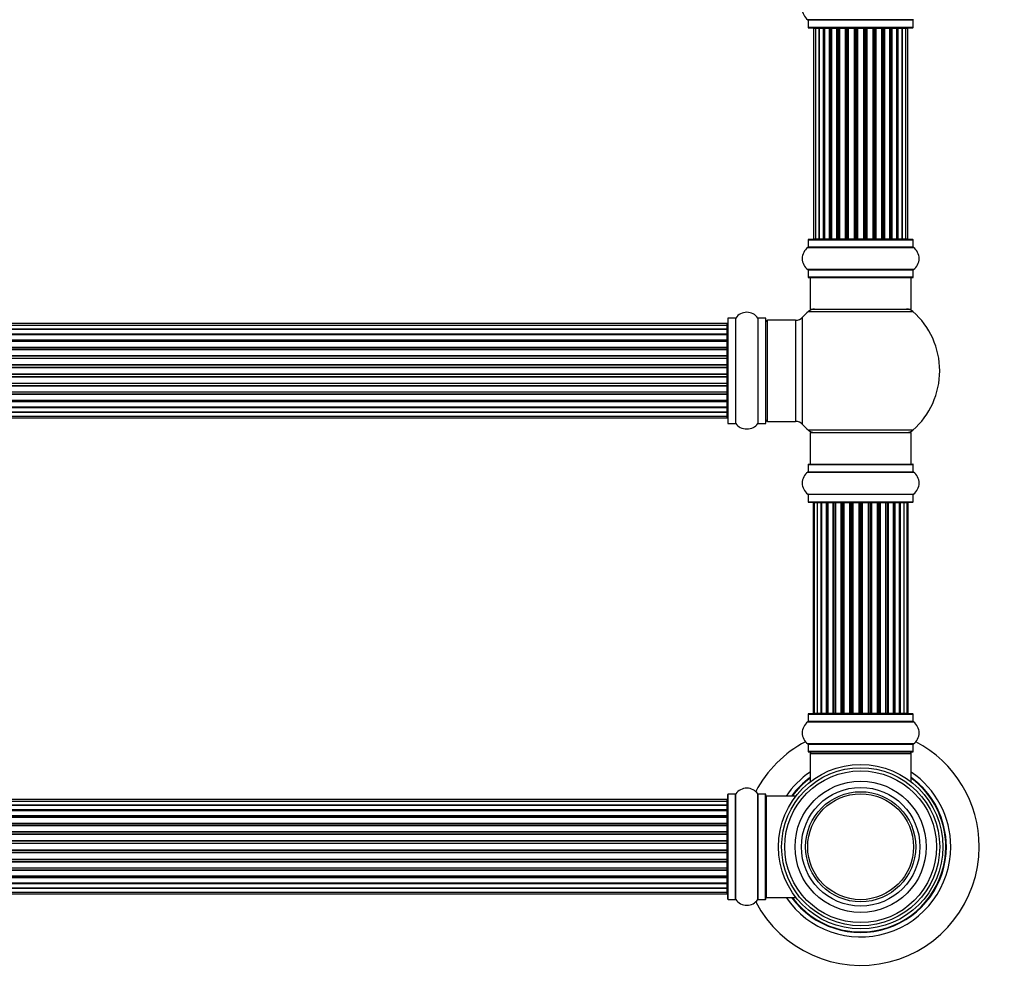
# Model space of a CAD drawing. Units: millimetres. Extents: x 0 to 1448, y 0 to 3502.
# Drawn here: x 785 to 1096, y 1740 to 2045 of the extents above; entities that cross this region are included whole.
import ezdxf
from ezdxf import colors
from ezdxf.entities.mleader import LeaderData, LeaderLine
from ezdxf.math import Vec2, Vec3

# ---------------------------------------------------------------- set-up
doc = ezdxf.new("R2010")
doc.units = ezdxf.units.MM
doc.layers.add('DV1_Défaut', color=7, linetype='Continuous')
doc.layers.add('Défaut', color=7, linetype='Continuous')

# ---------------------------------------------------------------- blocks, each defined once
blk = doc.blocks.new('_DOT')
at = {"color": 0}
blk.add_line((0, 0), (-1, 0), dxfattribs=at)
at = {"color": 0, "const_width": 0.333}
blk.add_lwpolyline([(-0.1665, 0, 1), (0.1665, 0, 1)], format="xyb", close=True, dxfattribs=at)
blk = doc.blocks.new('SE')
at = {"layer": 'DV1_Défaut', "color": 7, "linetype": 'Continuous'}
for p, q in [((1067.43, 2044.72), (1034.05, 2044.72)), ((1034.09, 2044.64), (1067.39, 2044.64)), ((1034.09, 2044.64), (1034.09, 2042.29)), ((1067.39, 2042.29), (1067.39, 2044.64)), ((1067.39, 2042.29), (1034.09, 2042.29)), ((1034.19, 2042.19), (1067.29, 2042.19)), ((1036.43, 2041.99), (1035.82, 2041.99)), ((1035.82, 2041.99), (1035.82, 1975.39)), ((1037.61, 2041.99), (1036.43, 2041.99)), ((1036.43, 2041.99), (1036.43, 1975.39)), ((1037.61, 1975.39), (1037.61, 2041.99)), ((1039, 2041.99), (1037.62, 2041.99)), ((1037.62, 2041.99), (1037.62, 1975.39)), ((1039, 1975.39), (1039, 2041.99)), ((1039, 2041.99), (1039.25, 2041.99)), ((1039.25, 2041.99), (1039.25, 1975.39)), ((1040.91, 2041.99), (1039.34, 2041.99)), ((1039.34, 2041.99), (1039.34, 1975.39)), ((1040.91, 1975.39), (1040.91, 2041.99)), ((1040.91, 2041.99), (1041.16, 2041.99)), ((1041.16, 2041.99), (1041.16, 1975.39)), ((1041.59, 2041.99), (1041.16, 2041.99)), ((1043.24, 2041.99), (1041.51, 2041.99)), ((1041.51, 2041.99), (1041.51, 1975.39)), ((1043.24, 1975.39), (1043.24, 2041.99)), ((1043.24, 2041.99), (1043.49, 2041.99)), ((1043.49, 2041.99), (1043.49, 1975.39)), ((1043.99, 2041.99), (1043.49, 2041.99)), ((1043.99, 1975.39), (1043.99, 2041.99)), ((1043.99, 2041.99), (1044.05, 2041.99)), ((1045.9, 2041.99), (1044.05, 2041.99)), ((1044.05, 2041.99), (1044.05, 1975.39)), ((1045.9, 1975.39), (1045.9, 2041.99)), ((1045.9, 2041.99), (1046.14, 2041.99)), ((1046.14, 2041.99), (1046.14, 1975.39)), ((1046.69, 2041.99), (1046.14, 2041.99)), ((1046.69, 1975.39), (1046.69, 2041.99)), ((1046.69, 2041.99), (1046.83, 2041.99)), ((1048.77, 2041.99), (1046.83, 2041.99)), ((1046.83, 2041.99), (1046.83, 1975.39)), ((1048.77, 1975.39), (1048.77, 2041.99)), ((1048.77, 2041.99), (1048.99, 2041.99)), ((1048.99, 2041.99), (1048.99, 1975.39)), ((1049.57, 2041.99), (1048.99, 2041.99)), ((1049.57, 1975.39), (1049.57, 2041.99)), ((1049.75, 2041.99), (1049.57, 2041.99)), ((1051.73, 2041.99), (1049.75, 2041.99)), ((1049.75, 2041.99), (1049.75, 1975.39)), ((1051.73, 1975.39), (1051.73, 2041.99)), ((1051.73, 2041.99), (1051.91, 2041.99)), ((1052.49, 2041.99), (1051.91, 2041.99)), ((1051.91, 2041.99), (1051.91, 1975.39)), ((1052.49, 1975.39), (1052.49, 2041.99)), ((1052.49, 2041.99), (1052.71, 2041.99)), ((1054.65, 2041.99), (1052.71, 2041.99)), ((1052.71, 2041.99), (1052.71, 1975.39)), ((1054.65, 2041.99), (1054.79, 2041.99)), ((1054.65, 1975.39), (1054.65, 2041.99)), ((1055.34, 2041.99), (1054.79, 2041.99)), ((1054.79, 2041.99), (1054.79, 1975.39)), ((1055.34, 1975.39), (1055.34, 2041.99)), ((1055.34, 2041.99), (1055.58, 2041.99)), ((1057.43, 2041.99), (1055.58, 2041.99)), ((1055.58, 2041.99), (1055.58, 1975.39)), ((1057.43, 2041.99), (1057.49, 2041.99)), ((1057.43, 1975.39), (1057.43, 2041.99)), ((1057.99, 2041.99), (1057.49, 2041.99)), ((1057.49, 2041.99), (1057.49, 1975.39)), ((1057.99, 1975.39), (1057.99, 2041.99)), ((1057.99, 2041.99), (1058.24, 2041.99)), ((1059.97, 2041.99), (1058.24, 2041.99)), ((1058.24, 2041.99), (1058.24, 1975.39)), ((1060.32, 2041.99), (1059.89, 2041.99)), ((1059.97, 1975.39), (1059.97, 2041.99)), ((1060.32, 1975.39), (1060.32, 2041.99)), ((1060.32, 2041.99), (1060.57, 2041.99)), ((1062.14, 2041.99), (1060.57, 2041.99)), ((1060.57, 2041.99), (1060.57, 1975.39)), ((1062.14, 1975.39), (1062.14, 2041.99)), ((1062.24, 1975.39), (1062.24, 2041.99)), ((1062.24, 2041.99), (1062.48, 2041.99)), ((1063.86, 2041.99), (1062.48, 2041.99)), ((1062.48, 2041.99), (1062.48, 1975.39)), ((1063.86, 1975.39), (1063.86, 2041.99)), ((1065.06, 2041.99), (1063.87, 2041.99)), ((1063.87, 2041.99), (1063.87, 1975.39)), ((1065.66, 2041.99), (1065.06, 2041.99)), ((1065.06, 1975.39), (1065.06, 2041.99)), ((1065.66, 1975.39), (1065.66, 2041.99)), ((1034.09, 1975.09), (1067.39, 1975.09)), ((1034.09, 1975.09), (1034.09, 1972.75)), ((1067.29, 1975.19), (1034.19, 1975.19)), ((1035.82, 1975.39), (1036.43, 1975.39)), ((1036.43, 1975.39), (1037.61, 1975.39)), ((1037.62, 1975.39), (1039, 1975.39)), ((1039.25, 1975.39), (1039, 1975.39)), ((1039.34, 1975.39), (1040.91, 1975.39)), ((1041.16, 1975.39), (1040.91, 1975.39)), ((1041.16, 1975.39), (1041.59, 1975.39)), ((1041.51, 1975.39), (1043.24, 1975.39)), ((1043.49, 1975.39), (1043.24, 1975.39)), ((1043.49, 1975.39), (1043.99, 1975.39)), ((1044.05, 1975.39), (1043.99, 1975.39)), ((1044.05, 1975.39), (1045.9, 1975.39)), ((1046.14, 1975.39), (1045.9, 1975.39)), ((1046.14, 1975.39), (1046.69, 1975.39)), ((1046.83, 1975.39), (1046.69, 1975.39)), ((1046.83, 1975.39), (1048.77, 1975.39)), ((1048.99, 1975.39), (1048.77, 1975.39)), ((1048.99, 1975.39), (1049.57, 1975.39)), ((1049.57, 1975.39), (1049.75, 1975.39)), ((1049.75, 1975.39), (1051.73, 1975.39)), ((1051.91, 1975.39), (1051.73, 1975.39)), ((1051.91, 1975.39), (1052.49, 1975.39)), ((1052.71, 1975.39), (1052.49, 1975.39)), ((1052.71, 1975.39), (1054.65, 1975.39)), ((1054.79, 1975.39), (1054.65, 1975.39)), ((1054.79, 1975.39), (1055.34, 1975.39)), ((1055.58, 1975.39), (1055.34, 1975.39)), ((1055.58, 1975.39), (1057.43, 1975.39)), ((1057.49, 1975.39), (1057.43, 1975.39)), ((1057.49, 1975.39), (1057.99, 1975.39)), ((1058.24, 1975.39), (1057.99, 1975.39)), ((1058.24, 1975.39), (1059.97, 1975.39)), ((1059.89, 1975.39), (1060.32, 1975.39)), ((1060.57, 1975.39), (1060.32, 1975.39)), ((1060.57, 1975.39), (1062.14, 1975.39)), ((1062.48, 1975.39), (1062.24, 1975.39)), ((1062.48, 1975.39), (1063.86, 1975.39)), ((1063.87, 1975.39), (1065.06, 1975.39)), ((1065.06, 1975.39), (1065.66, 1975.39)), ((1067.39, 1972.75), (1067.39, 1975.09)), ((1034.05, 1972.66), (1067.43, 1972.66)), ((1067.39, 1972.75), (1034.09, 1972.75)), ((1067.43, 1965.72), (1034.05, 1965.72)), ((1034.09, 1965.64), (1067.39, 1965.64)), ((1034.09, 1965.64), (1034.09, 1963.29)), ((1067.39, 1963.29), (1067.39, 1965.64)), ((1067.39, 1963.29), (1034.09, 1963.29)), ((1034.19, 1963.19), (1067.29, 1963.19)), ((1034.74, 1963.19), (1034.74, 1953.19)), ((1066.74, 1953.19), (1066.74, 1963.19)), ((1034.2, 1952.44), (1067.28, 1952.44)), ((1034.74, 1953.19), (1066.74, 1953.19)), ((1008.74, 1950.24), (1008.74, 1917.14)), ((1008.84, 1917.04), (1008.84, 1950.34)), ((1011.19, 1950.34), (1008.84, 1950.34)), ((1011.19, 1950.34), (1011.19, 1917.04)), ((1011.27, 1917), (1011.27, 1950.39)), ((1018.21, 1950.39), (1018.21, 1917)), ((1018.29, 1917.04), (1018.29, 1950.34)), ((1020.64, 1950.34), (1018.29, 1950.34)), ((1020.64, 1950.34), (1020.64, 1917.04)), ((1020.74, 1917.14), (1020.74, 1950.24)), ((1021.24, 1917.69), (1021.24, 1949.69)), ((1030.17, 1949.69), (1021.24, 1949.69)), ((1030.17, 1949.69), (1030.17, 1917.69)), ((1032.38, 1916.73), (1032.38, 1950.66)), ((1008.54, 1948.62), (542.94, 1948.62)), ((1008.54, 1948.01), (542.94, 1948.01)), ((542.94, 1946.82), (1008.54, 1946.82)), ((1008.54, 1946.82), (542.94, 1946.82)), ((1008.54, 1948.01), (1008.54, 1948.62)), ((1008.54, 1946.82), (1008.54, 1948.01)), ((1008.54, 1945.43), (1008.54, 1946.82)), ((542.94, 1945.43), (1008.54, 1945.43)), ((1008.54, 1945.19), (542.94, 1945.19)), ((1008.54, 1945.1), (542.94, 1945.1)), ((542.94, 1943.53), (1008.54, 1943.53)), ((1008.54, 1943.27), (542.94, 1943.27)), ((1008.54, 1945.43), (1008.54, 1945.19)), ((1008.54, 1943.53), (1008.54, 1945.1)), ((1008.54, 1943.53), (1008.54, 1943.27)), ((1008.54, 1942.84), (1008.54, 1943.27)), ((1008.54, 1942.92), (542.94, 1942.92)), ((542.94, 1941.19), (1008.54, 1941.19)), ((1008.54, 1940.94), (542.94, 1940.94)), ((542.94, 1940.44), (1008.54, 1940.44)), ((1008.54, 1940.39), (542.94, 1940.39)), ((1008.54, 1941.19), (1008.54, 1942.92)), ((1008.54, 1941.19), (1008.54, 1940.94)), ((1008.54, 1940.44), (1008.54, 1940.94)), ((1008.54, 1940.44), (1008.54, 1940.39)), ((1008.54, 1938.53), (1008.54, 1940.39)), ((542.94, 1938.53), (1008.54, 1938.53)), ((1008.54, 1938.29), (542.94, 1938.29)), ((542.94, 1937.74), (1008.54, 1937.74)), ((1008.54, 1937.6), (542.94, 1937.6)), ((1008.54, 1938.53), (1008.54, 1938.29)), ((1008.54, 1937.74), (1008.54, 1938.29)), ((1008.54, 1937.74), (1008.54, 1937.6)), ((1008.54, 1935.66), (1008.54, 1937.6)), ((542.94, 1935.66), (1008.54, 1935.66)), ((1008.54, 1935.44), (542.94, 1935.44)), ((542.94, 1934.87), (1008.54, 1934.87)), ((1008.54, 1934.68), (542.94, 1934.68)), ((1008.54, 1935.66), (1008.54, 1935.44)), ((1008.54, 1934.87), (1008.54, 1935.44)), ((1008.54, 1934.68), (1008.54, 1934.87)), ((1008.54, 1932.7), (1008.54, 1934.68)), ((542.94, 1932.7), (1008.54, 1932.7)), ((1008.54, 1932.52), (542.94, 1932.52)), ((542.94, 1931.94), (1008.54, 1931.94)), ((1008.54, 1931.73), (542.94, 1931.73)), ((1008.54, 1932.7), (1008.54, 1932.52)), ((1008.54, 1931.94), (1008.54, 1932.52)), ((1008.54, 1931.94), (1008.54, 1931.73)), ((1008.54, 1929.78), (1008.54, 1931.73)), ((542.94, 1929.78), (1008.54, 1929.78)), ((1008.54, 1929.64), (542.94, 1929.64)), ((542.94, 1929.09), (1008.54, 1929.09)), ((1008.54, 1928.85), (542.94, 1928.85)), ((1008.54, 1929.78), (1008.54, 1929.64)), ((1008.54, 1929.09), (1008.54, 1929.64)), ((1008.54, 1929.09), (1008.54, 1928.85)), ((1008.54, 1927), (1008.54, 1928.85)), ((542.94, 1927), (1008.54, 1927)), ((1008.54, 1926.95), (542.94, 1926.95)), ((542.94, 1926.44), (1008.54, 1926.44)), ((1008.54, 1926.19), (542.94, 1926.19)), ((542.94, 1924.46), (1008.54, 1924.46)), ((1008.54, 1927), (1008.54, 1926.95)), ((1008.54, 1926.44), (1008.54, 1926.95)), ((1008.54, 1926.44), (1008.54, 1926.19)), ((1008.54, 1924.46), (1008.54, 1926.19)), ((1008.54, 1924.11), (1008.54, 1924.54)), ((542.94, 1924.11), (1008.54, 1924.11)), ((1008.54, 1923.86), (542.94, 1923.86)), ((542.94, 1922.29), (1008.54, 1922.29)), ((542.94, 1922.2), (1008.54, 1922.2)), ((1008.54, 1921.96), (542.94, 1921.96)), ((1008.54, 1924.11), (1008.54, 1923.86)), ((1008.54, 1922.29), (1008.54, 1923.86)), ((1008.54, 1922.2), (1008.54, 1921.96)), ((1008.54, 1920.57), (1008.54, 1921.96)), ((1008.54, 1920.57), (542.94, 1920.57)), ((542.94, 1920.57), (1008.54, 1920.57)), ((542.94, 1919.38), (1008.54, 1919.38)), ((542.94, 1918.77), (1008.54, 1918.77)), ((1008.54, 1919.38), (1008.54, 1920.57)), ((1008.54, 1918.77), (1008.54, 1919.38)), ((1008.84, 1917.04), (1011.19, 1917.04)), ((1018.29, 1917.04), (1020.64, 1917.04)), ((1021.24, 1917.69), (1030.17, 1917.69)), ((1067.28, 1914.94), (1034.2, 1914.94)), ((1034.74, 1914.19), (1066.74, 1914.19)), ((1034.74, 1914.19), (1034.74, 1904.19)), ((1066.74, 1904.19), (1066.74, 1914.19)), ((1034.09, 1904.09), (1067.39, 1904.09)), ((1034.09, 1904.09), (1034.09, 1901.75)), ((1034.19, 1904.19), (1067.29, 1904.19)), ((1067.39, 1901.75), (1067.39, 1904.09)), ((1034.05, 1901.66), (1067.43, 1901.66)), ((1034.09, 1901.75), (1067.39, 1901.75)), ((1034.05, 1894.72), (1067.43, 1894.72)), ((1034.09, 1894.64), (1067.39, 1894.64)), ((1034.09, 1894.64), (1034.09, 1892.29)), ((1067.39, 1892.29), (1067.39, 1894.64)), ((1034.09, 1892.29), (1067.39, 1892.29)), ((1034.19, 1892.19), (1067.29, 1892.19)), ((1036.05, 1891.99), (1035.74, 1891.99)), ((1035.74, 1891.99), (1035.74, 1825.39)), ((1036.95, 1891.99), (1036.05, 1891.99)), ((1036.05, 1891.99), (1036.05, 1825.39)), ((1038.24, 1891.99), (1036.95, 1891.99)), ((1036.95, 1891.99), (1036.95, 1825.39)), ((1038.24, 1825.39), (1038.24, 1891.99)), ((1038.24, 1891.99), (1038.41, 1891.99)), ((1039.9, 1891.99), (1038.41, 1891.99)), ((1038.41, 1891.99), (1038.41, 1825.39)), ((1039.9, 1825.39), (1039.9, 1891.99)), ((1039.9, 1891.99), (1040.14, 1891.99)), ((1040.53, 1891.99), (1040.14, 1891.99)), ((1040.14, 1891.99), (1040.14, 1825.39)), ((1042.03, 1891.99), (1040.37, 1891.99)), ((1040.37, 1891.99), (1040.37, 1825.39)), ((1042.03, 1825.39), (1042.03, 1891.99)), ((1042.03, 1891.99), (1042.28, 1891.99)), ((1042.75, 1891.99), (1042.28, 1891.99)), ((1042.28, 1891.99), (1042.28, 1825.39)), ((1044.54, 1891.99), (1042.74, 1891.99)), ((1042.74, 1891.99), (1042.74, 1825.39)), ((1044.54, 1825.39), (1044.54, 1891.99)), ((1044.54, 1891.99), (1044.78, 1891.99)), ((1045.31, 1891.99), (1044.78, 1891.99)), ((1044.78, 1891.99), (1044.78, 1825.39)), ((1045.31, 1825.39), (1045.31, 1891.99)), ((1045.31, 1891.99), (1045.41, 1891.99)), ((1047.32, 1891.99), (1045.41, 1891.99)), ((1045.41, 1891.99), (1045.41, 1825.39)), ((1047.32, 1825.39), (1047.32, 1891.99)), ((1047.32, 1891.99), (1047.55, 1891.99)), ((1048.11, 1891.99), (1047.55, 1891.99)), ((1047.55, 1891.99), (1047.55, 1825.39)), ((1048.11, 1825.39), (1048.11, 1891.99)), ((1048.11, 1891.99), (1048.28, 1891.99)), ((1050.25, 1891.99), (1048.28, 1891.99)), ((1048.28, 1891.99), (1048.28, 1825.39)), ((1050.25, 1825.39), (1050.25, 1891.99)), ((1050.25, 1891.99), (1050.45, 1891.99)), ((1051.03, 1891.99), (1050.45, 1891.99)), ((1050.45, 1891.99), (1050.45, 1825.39)), ((1051.03, 1825.39), (1051.03, 1891.99)), ((1051.03, 1891.99), (1051.23, 1891.99)), ((1053.2, 1891.99), (1051.23, 1891.99)), ((1051.23, 1891.99), (1051.23, 1825.39)), ((1053.2, 1825.39), (1053.2, 1891.99)), ((1053.2, 1891.99), (1053.37, 1891.99)), ((1053.94, 1891.99), (1053.37, 1891.99)), ((1053.37, 1891.99), (1053.37, 1825.39)), ((1053.94, 1825.39), (1053.94, 1891.99)), ((1053.94, 1891.99), (1054.16, 1891.99)), ((1056.07, 1891.99), (1054.16, 1891.99)), ((1054.16, 1891.99), (1054.16, 1825.39)), ((1056.07, 1891.99), (1056.17, 1891.99)), ((1056.07, 1825.39), (1056.07, 1891.99)), ((1056.7, 1891.99), (1056.17, 1891.99)), ((1056.17, 1891.99), (1056.17, 1825.39)), ((1056.7, 1825.39), (1056.7, 1891.99)), ((1056.7, 1891.99), (1056.94, 1891.99)), ((1058.74, 1891.99), (1056.94, 1891.99)), ((1056.94, 1891.99), (1056.94, 1825.39)), ((1059.2, 1891.99), (1058.73, 1891.99)), ((1058.74, 1825.39), (1058.74, 1891.99)), ((1059.2, 1825.39), (1059.2, 1891.99)), ((1059.2, 1891.99), (1059.45, 1891.99)), ((1061.11, 1891.99), (1059.45, 1891.99)), ((1059.45, 1891.99), (1059.45, 1825.39)), ((1061.34, 1891.99), (1060.95, 1891.99)), ((1061.11, 1825.39), (1061.11, 1891.99)), ((1061.34, 1825.39), (1061.34, 1891.99)), ((1061.34, 1891.99), (1061.58, 1891.99)), ((1063.07, 1891.99), (1061.58, 1891.99)), ((1061.58, 1891.99), (1061.58, 1825.39)), ((1063.07, 1891.99), (1063.24, 1891.99)), ((1063.07, 1825.39), (1063.07, 1891.99)), ((1064.53, 1891.99), (1063.24, 1891.99)), ((1063.24, 1891.99), (1063.24, 1825.39)), ((1065.43, 1891.99), (1064.53, 1891.99)), ((1064.53, 1825.39), (1064.53, 1891.99)), ((1065.43, 1891.99), (1065.74, 1891.99)), ((1065.43, 1825.39), (1065.43, 1891.99)), ((1065.74, 1825.39), (1065.74, 1891.99)), ((1034.09, 1825.09), (1067.39, 1825.09)), ((1034.09, 1825.09), (1034.09, 1822.75)), ((1067.29, 1825.19), (1034.19, 1825.19)), ((1036.05, 1825.39), (1035.74, 1825.39)), ((1036.05, 1825.39), (1036.95, 1825.39)), ((1036.95, 1825.39), (1038.24, 1825.39)), ((1038.41, 1825.39), (1038.24, 1825.39)), ((1038.41, 1825.39), (1039.9, 1825.39)), ((1040.14, 1825.39), (1039.9, 1825.39)), ((1040.14, 1825.39), (1040.53, 1825.39)), ((1040.37, 1825.39), (1042.03, 1825.39)), ((1042.28, 1825.39), (1042.03, 1825.39)), ((1042.28, 1825.39), (1042.75, 1825.39)), ((1042.74, 1825.39), (1044.54, 1825.39)), ((1044.78, 1825.39), (1044.54, 1825.39)), ((1044.78, 1825.39), (1045.31, 1825.39)), ((1045.41, 1825.39), (1045.31, 1825.39)), ((1045.41, 1825.39), (1047.32, 1825.39)), ((1047.55, 1825.39), (1047.32, 1825.39)), ((1047.55, 1825.39), (1048.11, 1825.39)), ((1048.28, 1825.39), (1048.11, 1825.39)), ((1048.28, 1825.39), (1050.25, 1825.39)), ((1050.45, 1825.39), (1050.25, 1825.39)), ((1050.45, 1825.39), (1051.03, 1825.39)), ((1051.23, 1825.39), (1051.03, 1825.39)), ((1051.23, 1825.39), (1053.2, 1825.39)), ((1053.37, 1825.39), (1053.2, 1825.39)), ((1053.37, 1825.39), (1053.94, 1825.39)), ((1054.16, 1825.39), (1053.94, 1825.39)), ((1054.16, 1825.39), (1056.07, 1825.39)), ((1056.17, 1825.39), (1056.07, 1825.39)), ((1056.17, 1825.39), (1056.7, 1825.39)), ((1056.94, 1825.39), (1056.7, 1825.39)), ((1056.94, 1825.39), (1058.74, 1825.39)), ((1058.73, 1825.39), (1059.2, 1825.39)), ((1059.45, 1825.39), (1059.2, 1825.39)), ((1059.45, 1825.39), (1061.11, 1825.39)), ((1060.95, 1825.39), (1061.34, 1825.39)), ((1061.58, 1825.39), (1061.34, 1825.39)), ((1061.58, 1825.39), (1063.07, 1825.39)), ((1063.24, 1825.39), (1063.07, 1825.39)), ((1063.24, 1825.39), (1064.53, 1825.39)), ((1064.53, 1825.39), (1065.43, 1825.39)), ((1065.43, 1825.39), (1065.74, 1825.39)), ((1067.39, 1822.75), (1067.39, 1825.09)), ((1034.05, 1822.66), (1067.43, 1822.66)), ((1067.39, 1822.75), (1034.09, 1822.75)), ((1067.43, 1815.72), (1034.05, 1815.72)), ((1034.09, 1815.64), (1067.39, 1815.64)), ((1034.09, 1815.64), (1034.09, 1813.29)), ((1067.39, 1813.29), (1067.39, 1815.64)), ((1067.39, 1813.29), (1034.09, 1813.29)), ((1034.19, 1813.19), (1067.29, 1813.19)), ((1034.74, 1812.69), (1066.74, 1812.69)), ((1034.74, 1812.69), (1034.74, 1803.76)), ((1066.74, 1803.76), (1066.74, 1812.69)), ((1034.74, 1803.76), (1034.83, 1803.76)), ((1066.65, 1803.76), (1066.74, 1803.76)), ((1008.84, 1766.54), (1008.84, 1799.84)), ((1011.19, 1799.84), (1008.84, 1799.84)), ((1011.19, 1766.54), (1011.19, 1799.84)), ((1011.27, 1766.5), (1011.27, 1799.89)), ((1018.21, 1766.5), (1018.21, 1799.89)), ((1018.29, 1766.54), (1018.29, 1799.84)), ((1020.64, 1799.84), (1018.29, 1799.84)), ((1020.64, 1766.54), (1020.64, 1799.84)), ((1008.54, 1798.12), (542.94, 1798.12)), ((1008.54, 1797.51), (542.94, 1797.51)), ((1008.54, 1797.51), (1008.54, 1798.12)), ((1008.54, 1796.32), (1008.54, 1797.51)), ((1008.74, 1766.64), (1008.74, 1799.74)), ((1020.74, 1766.64), (1020.74, 1799.74)), ((1020.94, 1767.19), (1020.94, 1799.19)), ((1030.25, 1799.19), (1020.94, 1799.19)), ((542.94, 1796.32), (1008.54, 1796.32)), ((1008.54, 1796.32), (542.94, 1796.32)), ((542.94, 1794.93), (1008.54, 1794.93)), ((1008.54, 1794.69), (542.94, 1794.69)), ((1008.54, 1794.6), (542.94, 1794.6)), ((1008.54, 1794.93), (1008.54, 1796.32)), ((1008.54, 1794.93), (1008.54, 1794.69)), ((1008.54, 1793.03), (1008.54, 1794.6)), ((542.94, 1793.03), (1008.54, 1793.03)), ((1008.54, 1792.77), (542.94, 1792.77)), ((1008.54, 1792.42), (542.94, 1792.42)), ((542.94, 1790.69), (1008.54, 1790.69)), ((1008.54, 1793.03), (1008.54, 1792.77)), ((1008.54, 1792.34), (1008.54, 1792.77)), ((1008.54, 1790.69), (1008.54, 1792.42)), ((1008.54, 1790.69), (1008.54, 1790.44)), ((1008.54, 1790.44), (542.94, 1790.44)), ((542.94, 1789.94), (1008.54, 1789.94)), ((1008.54, 1789.89), (542.94, 1789.89)), ((542.94, 1788.03), (1008.54, 1788.03)), ((1008.54, 1787.79), (542.94, 1787.79)), ((1008.54, 1789.94), (1008.54, 1790.44)), ((1008.54, 1789.94), (1008.54, 1789.89)), ((1008.54, 1788.03), (1008.54, 1789.89)), ((1008.54, 1788.03), (1008.54, 1787.79)), ((1008.54, 1787.24), (1008.54, 1787.79)), ((542.94, 1787.24), (1008.54, 1787.24)), ((1008.54, 1787.1), (542.94, 1787.1)), ((542.94, 1785.16), (1008.54, 1785.16)), ((1008.54, 1784.94), (542.94, 1784.94)), ((542.94, 1784.37), (1008.54, 1784.37)), ((1008.54, 1787.24), (1008.54, 1787.1)), ((1008.54, 1785.16), (1008.54, 1787.1)), ((1008.54, 1785.16), (1008.54, 1784.94)), ((1008.54, 1784.37), (1008.54, 1784.94)), ((1008.54, 1784.18), (1008.54, 1784.37)), ((1008.54, 1784.18), (542.94, 1784.18)), ((542.94, 1782.2), (1008.54, 1782.2)), ((1008.54, 1782.02), (542.94, 1782.02)), ((542.94, 1781.44), (1008.54, 1781.44)), ((1008.54, 1781.23), (542.94, 1781.23)), ((1008.54, 1782.2), (1008.54, 1784.18)), ((1008.54, 1782.2), (1008.54, 1782.02)), ((1008.54, 1781.44), (1008.54, 1782.02)), ((1008.54, 1781.44), (1008.54, 1781.23)), ((1008.54, 1779.28), (1008.54, 1781.23)), ((542.94, 1779.28), (1008.54, 1779.28)), ((1008.54, 1779.14), (542.94, 1779.14)), ((542.94, 1778.59), (1008.54, 1778.59)), ((1008.54, 1778.35), (542.94, 1778.35)), ((1008.54, 1779.28), (1008.54, 1779.14)), ((1008.54, 1778.59), (1008.54, 1779.14)), ((1008.54, 1778.59), (1008.54, 1778.35)), ((1008.54, 1776.5), (1008.54, 1778.35)), ((542.94, 1776.5), (1008.54, 1776.5)), ((1008.54, 1776.45), (542.94, 1776.45)), ((542.94, 1775.94), (1008.54, 1775.94)), ((1008.54, 1775.69), (542.94, 1775.69)), ((1008.54, 1776.5), (1008.54, 1776.45)), ((1008.54, 1775.94), (1008.54, 1776.45)), ((1008.54, 1775.94), (1008.54, 1775.69)), ((1008.54, 1773.96), (1008.54, 1775.69)), ((542.94, 1773.96), (1008.54, 1773.96)), ((542.94, 1773.61), (1008.54, 1773.61)), ((1008.54, 1773.36), (542.94, 1773.36)), ((1008.54, 1773.61), (1008.54, 1774.04)), ((1008.54, 1773.61), (1008.54, 1773.36)), ((1008.54, 1771.79), (1008.54, 1773.36)), ((542.94, 1771.79), (1008.54, 1771.79)), ((542.94, 1771.7), (1008.54, 1771.7)), ((1008.54, 1771.46), (542.94, 1771.46)), ((1008.54, 1770.07), (542.94, 1770.07)), ((542.94, 1770.07), (1008.54, 1770.07)), ((542.94, 1768.88), (1008.54, 1768.88)), ((1008.54, 1771.7), (1008.54, 1771.46)), ((1008.54, 1770.07), (1008.54, 1771.46)), ((1008.54, 1768.88), (1008.54, 1770.07)), ((1008.54, 1768.27), (1008.54, 1768.88)), ((542.94, 1768.27), (1008.54, 1768.27)), ((1008.84, 1766.54), (1011.19, 1766.54)), ((1018.29, 1766.54), (1020.64, 1766.54)), ((1020.94, 1767.19), (1030.25, 1767.19))]:
    blk.add_line(p, q, dxfattribs=at)
for radius in [26, 25, 24, 20.75, 18.75, 17.41, 16.74]:
    blk.add_circle((1050.74, 1783.19), radius, dxfattribs=at)
for centre, radius, start, end in [((1036.48, 2048.19), 4.24, 124.9821, 235.0179), ((1033.99, 2044.64), 0.1, 0, 55.0179), ((1067.49, 2044.64), 0.1, 124.9821, 180), ((1034.19, 2042.29), 0.1, 180, 270), ((1036.02, 2041.99), 0.2, 90, 180), ((1036.63, 2041.99), 0.2, 90, 180), ((1037.82, 2041.99), 0.2, 90, 180), ((1039.54, 2041.99), 0.2, 90, 180), ((1041.71, 2041.99), 0.2, 90, 180), ((1044.25, 2041.99), 0.2, 90, 180), ((1047.03, 2041.99), 0.2, 90, 180), ((1054.45, 2041.99), 0.2, 0, 90), ((1057.23, 2041.99), 0.2, 0, 90), ((1059.77, 2041.99), 0.2, 0, 90), ((1061.94, 2041.99), 0.2, 0, 90), ((1063.66, 2041.99), 0.2, 0, 90), ((1064.86, 2041.99), 0.2, 0, 90), ((1065.46, 2041.99), 0.2, 0, 90), ((1067.29, 2042.29), 0.1, 270, 0), ((1034.19, 1975.09), 0.1, 90, 180), ((1036.02, 1975.39), 0.2, 180, 270), ((1036.63, 1975.39), 0.2, 180, 270), ((1037.82, 1975.39), 0.2, 180, 270), ((1039.54, 1975.39), 0.2, 180, 270), ((1041.71, 1975.39), 0.2, 180, 270), ((1044.25, 1975.39), 0.2, 180, 270), ((1047.03, 1975.39), 0.2, 180, 270), ((1054.45, 1975.39), 0.2, 270, 0), ((1057.23, 1975.39), 0.2, 270, 0), ((1059.77, 1975.39), 0.2, 270, 0), ((1061.94, 1975.39), 0.2, 270, 0), ((1063.66, 1975.39), 0.2, 270, 0), ((1064.86, 1975.39), 0.2, 270, 0), ((1065.46, 1975.39), 0.2, 270, 0), ((1067.29, 1975.09), 0.1, 0, 90), ((1036.48, 1969.19), 4.24, 124.9821, 235.0179), ((1033.99, 1972.75), 0.1, 304.9821, 0), ((1067.49, 1972.75), 0.1, 180, 235.0179), ((1065, 1969.19), 4.24, 304.9821, 55.0179), ((1033.99, 1965.64), 0.1, 0, 55.0179), ((1067.49, 1965.64), 0.1, 124.9821, 180), ((1034.19, 1963.29), 0.1, 180, 270), ((1067.29, 1963.29), 0.1, 270, 0), ((1050.74, 1933.69), 25, 131.4096, 137.2679), ((1036.19, 1950.19), 3, 90, 131.4096), ((1065.29, 1950.19), 3, 48.5904, 90), ((1050.74, 1933.69), 25, 311.4096, 48.5904), ((1008.84, 1950.24), 0.1, 90, 180), ((1011.19, 1950.44), 0.1, 270, 325.0179), ((1014.74, 1947.96), 4.24, 34.9821, 145.0179), ((1018.29, 1950.44), 0.1, 214.9821, 270), ((1020.64, 1950.24), 0.1, 0, 90), ((1021.24, 1949.19), 0.5, 90, 180), ((1030.17, 1952.69), 3, 270, 317.2679), ((1008.54, 1948.42), 0.2, 0, 90), ((1008.54, 1947.81), 0.2, 0, 90), ((1008.54, 1946.62), 0.2, 0, 90), ((1008.54, 1944.9), 0.2, 0, 90), ((1008.54, 1942.72), 0.2, 0, 90), ((1008.54, 1940.19), 0.2, 0, 90), ((1008.54, 1937.4), 0.2, 0, 90), ((1008.54, 1929.98), 0.2, 270, 0), ((1008.54, 1927.2), 0.2, 270, 0), ((1008.54, 1924.66), 0.2, 270, 0), ((1008.54, 1922.49), 0.2, 270, 0), ((1008.54, 1920.77), 0.2, 270, 0), ((1008.54, 1919.58), 0.2, 270, 0), ((1008.54, 1918.97), 0.2, 270, 0), ((1021.24, 1918.19), 0.5, 180, 270), ((1008.84, 1917.14), 0.1, 180, 270), ((1011.19, 1916.94), 0.1, 34.9821, 90), ((1014.74, 1919.43), 4.24, 214.9821, 240.8033), ((1014.74, 1920.55), 5.24, 246.6749, 293.325), ((1014.74, 1919.43), 4.24, 298.8887, 325.0179), ((1018.29, 1916.94), 0.1, 90, 145.0179), ((1020.64, 1917.14), 0.1, 270, 0), ((1030.17, 1914.69), 3, 42.7321, 90), ((1050.74, 1933.69), 25, 222.7321, 228.5904), ((1036.19, 1917.19), 3, 228.5904, 270), ((1065.29, 1917.19), 3, 270, 311.4096), ((1034.19, 1904.09), 0.1, 90, 180), ((1067.29, 1904.09), 0.1, 0, 90), ((1036.48, 1898.19), 4.24, 124.9821, 235.0179), ((1033.99, 1901.75), 0.1, 304.9821, 0), ((1067.49, 1901.75), 0.1, 180, 235.0179), ((1065, 1898.19), 4.24, 304.9821, 55.0179), ((1033.99, 1894.64), 0.1, 0, 55.0179), ((1067.49, 1894.64), 0.1, 124.9821, 180), ((1034.19, 1892.29), 0.1, 180, 270), ((1035.94, 1891.99), 0.2, 90, 180), ((1036.25, 1891.99), 0.2, 90, 180), ((1037.15, 1891.99), 0.2, 90, 180), ((1038.61, 1891.99), 0.2, 90, 180), ((1040.57, 1891.99), 0.2, 90, 180), ((1042.94, 1891.99), 0.2, 90, 180), ((1045.61, 1891.99), 0.2, 90, 180), ((1055.87, 1891.99), 0.2, 0, 90), ((1058.54, 1891.99), 0.2, 0, 90), ((1060.91, 1891.99), 0.2, 0, 90), ((1062.87, 1891.99), 0.2, 0, 90), ((1064.33, 1891.99), 0.2, 0, 90), ((1065.23, 1891.99), 0.2, 0, 90), ((1065.54, 1891.99), 0.2, 0, 90), ((1067.29, 1892.29), 0.1, 270, 0), ((1034.19, 1825.09), 0.1, 90, 180), ((1035.94, 1825.39), 0.2, 180, 270), ((1036.25, 1825.39), 0.2, 180, 270), ((1037.15, 1825.39), 0.2, 180, 270), ((1038.61, 1825.39), 0.2, 180, 270), ((1040.57, 1825.39), 0.2, 180, 270), ((1042.94, 1825.39), 0.2, 180, 270), ((1045.61, 1825.39), 0.2, 180, 270), ((1055.87, 1825.39), 0.2, 270, 0), ((1058.54, 1825.39), 0.2, 270, 0), ((1060.91, 1825.39), 0.2, 270, 0), ((1062.87, 1825.39), 0.2, 270, 0), ((1064.33, 1825.39), 0.2, 270, 0), ((1065.23, 1825.39), 0.2, 270, 0), ((1065.54, 1825.39), 0.2, 270, 0), ((1067.29, 1825.09), 0.1, 0, 90), ((1036.48, 1819.19), 4.24, 124.9821, 235.0179), ((1033.99, 1822.75), 0.1, 304.9821, 0), ((1067.49, 1822.75), 0.1, 180, 235.0179), ((1065, 1819.19), 4.24, 304.9821, 55.0179), ((1050.74, 1783.19), 37.5, 117.7153, 152.2847), ((1033.99, 1815.64), 0.1, 0, 55.0179), ((1067.49, 1815.64), 0.1, 124.9821, 180), ((1050.74, 1783.19), 37.5, 0, 62.2847), ((1034.19, 1813.29), 0.1, 180, 270), ((1035.24, 1812.69), 0.5, 90, 180), ((1066.24, 1812.69), 0.5, 0, 90), ((1067.29, 1813.29), 0.1, 270, 0), ((1050.74, 1783.19), 28.5, 124.1529, 145.8471), ((1050.74, 1783.19), 28.5, 0, 55.8471), ((1050.74, 1783.19), 27.1, 126.1858, 143.8142), ((1050.74, 1783.19), 27, 126.3412, 143.6588), ((1050.74, 1783.19), 26.94, 126.4318, 143.5682), ((1031.74, 1803.76), 3, 358.5909, 0), ((1050.74, 1783.19), 27.1, 0, 53.8142), ((1050.74, 1783.19), 27, 0, 53.6588), ((1050.74, 1783.19), 26.94, 0, 53.5682), ((1069.74, 1803.76), 3, 180, 181.4091), ((1008.84, 1799.74), 0.1, 90, 180), ((1011.19, 1799.94), 0.1, 270, 325.0179), ((1014.74, 1797.46), 4.24, 34.9821, 145.0179), ((1018.29, 1799.94), 0.1, 214.9821, 270), ((1020.64, 1799.74), 0.1, 0, 90), ((1008.54, 1797.92), 0.2, 0, 90), ((1008.54, 1797.31), 0.2, 0, 90), ((1020.94, 1798.99), 0.2, 90, 180), ((1008.54, 1796.12), 0.2, 0, 90), ((1008.54, 1794.4), 0.2, 0, 90), ((1008.54, 1792.22), 0.2, 0, 90), ((1008.54, 1789.69), 0.2, 0, 90), ((1008.54, 1786.9), 0.2, 0, 90), ((1050.74, 1783.19), 37.5, 207.7153, 0), ((1050.74, 1783.19), 28.5, 214.1529, 0), ((1050.74, 1783.19), 27.1, 216.1858, 0), ((1050.74, 1783.19), 27, 216.3412, 0), ((1050.74, 1783.19), 26.94, 216.4318, 0), ((1008.54, 1779.48), 0.2, 270, 0), ((1008.54, 1776.7), 0.2, 270, 0), ((1008.54, 1774.16), 0.2, 270, 0), ((1008.54, 1771.99), 0.2, 270, 0), ((1008.54, 1770.27), 0.2, 270, 0), ((1008.54, 1769.08), 0.2, 270, 0), ((1008.54, 1768.47), 0.2, 270, 0), ((1008.84, 1766.64), 0.1, 180, 270), ((1011.19, 1766.44), 0.1, 34.9821, 90), ((1014.74, 1768.93), 4.24, 214.9821, 325.0179), ((1018.29, 1766.44), 0.1, 90, 145.0179), ((1020.64, 1766.64), 0.1, 270, 0), ((1020.94, 1767.39), 0.2, 180, 270)]:
    blk.add_arc(centre, radius, start, end, dxfattribs=at)
for centre, major_axis, ratio, start_param, end_param in [((1037.58, 2041.99), (0, 0.2), 0.187711, 4.712389, 6.283185), ((1038.93, 2041.99), (0, 0.2), 0.387825, 4.712389, 6.283185), ((1039.41, 2041.99), (0, 0.2), 0.821054, 0, 1.570796), ((1040.79, 2041.99), (0, 0.2), 0.570989, 4.712389, 6.283185), ((1041.3, 2041.99), (0, 0.2), 0.684425, 0, 1.570796), ((1043.09, 2041.99), (0, 0.2), 0.729199, 4.712389, 6.283185), ((1043.59, 2041.99), (0, 0.2), 0.517884, 0, 1.570796), ((1044.09, 2041.99), (0, 0.2), 0.4819, 0, 1.570796), ((1045.73, 2041.99), (0, 0.2), 0.855538, 4.712389, 6.283185), ((1046.2, 2041.99), (0, 0.2), 0.328709, 0, 1.570796), ((1046.75, 2041.99), (0, 0.2), 0.289192, 0, 1.570796), ((1048.59, 2041.99), (0, 0.2), 0.944487, 4.712389, 6.283185), ((1049.01, 2041.99), (0, 0.2), 0.125168, 0, 1.570796), ((1049.58, 2041.99), (0, 0.2), 0.083844, 0, 1.570796), ((1049.95, 2041.99), (0, -0.2), 0.992157, 3.141593, 4.712389), ((1051.53, 2041.99), (0, -0.2), 0.992157, 1.570796, 3.141593), ((1051.9, 2041.99), (0, -0.2), 0.083844, 1.570796, 3.141593), ((1052.47, 2041.99), (0, -0.2), 0.125168, 1.570796, 3.141593), ((1052.9, 2041.99), (0, -0.2), 0.944487, 3.141593, 4.712389), ((1054.73, 2041.99), (0, -0.2), 0.289192, 1.570796, 3.141593), ((1055.28, 2041.99), (0, -0.2), 0.328709, 1.570796, 3.141591), ((1055.75, 2041.99), (0, -0.2), 0.855538, 3.141593, 4.712389), ((1057.39, 2041.99), (0, -0.2), 0.4819, 1.570796, 3.141593), ((1057.89, 2041.99), (0, -0.2), 0.517884, 1.570796, 3.141593), ((1058.39, 2041.99), (0, -0.2), 0.729199, 3.141593, 4.712389), ((1060.19, 2041.99), (0, -0.2), 0.684425, 1.570796, 3.141593), ((1060.69, 2041.99), (0, -0.2), 0.570989, 3.141593, 4.712389), ((1062.07, 2041.99), (0, -0.2), 0.821054, 1.570796, 3.141593), ((1062.55, 2041.99), (0, -0.2), 0.387825, 3.141593, 4.712389), ((1063.91, 2041.99), (0, -0.2), 0.187711, 3.141593, 4.712389), ((1037.58, 1975.39), (0, 0.2), 0.187711, 3.141593, 4.712389), ((1038.93, 1975.39), (0, 0.2), 0.387825, 3.141593, 4.712389), ((1039.41, 1975.39), (0, 0.2), 0.821054, 1.570796, 3.141593), ((1040.79, 1975.39), (0, 0.2), 0.570989, 3.141593, 4.712389), ((1041.3, 1975.39), (0, 0.2), 0.684425, 1.570796, 3.141593), ((1043.09, 1975.39), (0, 0.2), 0.729199, 3.141593, 4.712389), ((1043.59, 1975.39), (0, 0.2), 0.517884, 1.570796, 3.141593), ((1044.09, 1975.39), (0, 0.2), 0.4819, 1.570796, 3.141593), ((1045.73, 1975.39), (0, 0.2), 0.855538, 3.141593, 4.712389), ((1046.2, 1975.39), (0, 0.2), 0.328709, 1.570796, 3.141593), ((1046.75, 1975.39), (0, 0.2), 0.289192, 1.570796, 3.141593), ((1048.59, 1975.39), (0, 0.2), 0.944487, 3.141593, 4.712389), ((1049.01, 1975.39), (0, 0.2), 0.125168, 1.570796, 3.141593), ((1049.58, 1975.39), (0, 0.2), 0.083844, 1.570796, 3.141593), ((1049.95, 1975.39), (0, -0.2), 0.992157, 4.712389, 6.283185), ((1051.53, 1975.39), (0, -0.2), 0.992157, 0, 1.570796), ((1051.9, 1975.39), (0, -0.2), 0.083844, 0, 1.570796), ((1052.47, 1975.39), (0, -0.2), 0.125168, 0, 1.570796), ((1052.9, 1975.39), (0, -0.2), 0.944487, 4.712389, 6.283185), ((1054.73, 1975.39), (0, -0.2), 0.289192, 0, 1.570796), ((1055.28, 1975.39), (0, -0.2), 0.328709, 0, 1.570796), ((1055.75, 1975.39), (0, -0.2), 0.855538, 4.712389, 6.283185), ((1057.39, 1975.39), (0, -0.2), 0.4819, 0, 1.570796), ((1057.89, 1975.39), (0, -0.2), 0.517884, 0, 1.570796), ((1058.39, 1975.39), (0, -0.2), 0.729199, 4.712389, 6.283185), ((1060.19, 1975.39), (0, -0.2), 0.684425, 0, 1.570796), ((1060.69, 1975.39), (0, -0.2), 0.570989, 4.712389, 6.283185), ((1062.07, 1975.39), (0, -0.2), 0.821054, 0, 1.570796), ((1062.55, 1975.39), (0, -0.2), 0.387825, 4.712389, 6.283185), ((1063.91, 1975.39), (0, -0.2), 0.187711, 4.712389, 6.283185), ((1008.54, 1946.86), (0.2, 0), 0.187711, 4.712389, 6.283185), ((1008.54, 1945.51), (0.2, 0), 0.387825, 4.712389, 6.283185), ((1008.54, 1945.02), (0.2, 0), 0.821054, 0, 1.570796), ((1008.54, 1943.64), (0.2, 0), 0.570989, 4.712389, 6.283185), ((1008.54, 1943.14), (0.2, 0), 0.684425, 0, 1.570796), ((1008.54, 1941.34), (0.2, 0), 0.729199, 4.712389, 6.283185), ((1008.54, 1940.84), (0.2, 0), 0.517884, 0, 1.570796), ((1008.54, 1940.34), (0.2, 0), 0.4819, 0, 1.570796), ((1008.54, 1938.7), (0.2, 0), 0.855538, 4.712389, 6.283185), ((1008.54, 1938.23), (0.2, 0), 0.328709, 0, 1.570796), ((1008.54, 1937.68), (0.2, 0), 0.289192, 0, 1.570796), ((1008.54, 1935.85), (0.2, 0), 0.944487, 4.712389, 6.283185), ((1008.54, 1935.42), (0.2, 0), 0.125168, 0, 1.570796), ((1008.54, 1934.85), (0.2, 0), 0.083844, 0, 1.570796), ((1008.54, 1934.49), (-0.2, 0), 0.992157, 3.141593, 4.712389), ((1008.54, 1932.9), (-0.2, 0), 0.992157, 1.570796, 3.141593), ((1008.54, 1932.54), (-0.2, 0), 0.083844, 1.570796, 3.141593), ((1008.54, 1931.97), (-0.2, 0), 0.125168, 1.570796, 3.141593), ((1008.54, 1931.54), (-0.2, 0), 0.944487, 3.141593, 4.712389), ((1008.54, 1929.7), (-0.2, 0), 0.289192, 1.570796, 3.141593), ((1008.54, 1929.16), (-0.2, 0), 0.328709, 1.570796, 3.141593), ((1008.54, 1928.68), (-0.2, 0), 0.855538, 3.141593, 4.712389), ((1008.54, 1927.04), (-0.2, 0), 0.4819, 1.570796, 3.141593), ((1008.54, 1926.55), (-0.2, 0), 0.517884, 1.570796, 3.141593), ((1008.54, 1926.05), (-0.2, 0), 0.729199, 3.141593, 4.712389), ((1008.54, 1924.25), (-0.2, 0), 0.684425, 1.570796, 3.141593), ((1008.54, 1923.75), (-0.2, 0), 0.570989, 3.141593, 4.712389), ((1008.54, 1922.36), (-0.2, 0), 0.821054, 1.570796, 3.141593), ((1008.54, 1921.88), (-0.2, 0), 0.387825, 3.141593, 4.712389), ((1008.54, 1920.53), (-0.2, 0), 0.187711, 3.141593, 4.712389), ((1037.11, 1891.99), (0, -0.2), 0.084013, 2.969061, 3.141593), ((1038.18, 1891.99), (0, -0.2), 0.289353, 1.570796, 3.141593), ((1039.8, 1891.99), (0, -0.2), 0.482048, 1.570796, 3.141593), ((1040.3, 1891.99), (0, -0.2), 0.756886, 3.141593, 4.712389), ((1041.9, 1891.99), (0, -0.2), 0.653675, 1.570796, 3.141593), ((1042.4, 1891.99), (0, -0.2), 0.604466, 3.141593, 4.712389), ((1042.86, 1891.99), (0, -0.2), 0.570851, 3.141593, 4.274707), ((1044.38, 1891.99), (0, -0.2), 0.796733, 1.570796, 3.141593), ((1044.87, 1891.99), (0, -0.2), 0.425628, 3.141593, 4.712389), ((1045.39, 1891.99), (0, -0.2), 0.38767, 3.141593, 4.712389), ((1047.14, 1891.99), (0, -0.2), 0.90497, 1.570796, 3.141593), ((1047.59, 1891.99), (0, -0.2), 0.228188, 3.141593, 4.712389), ((1048.15, 1891.99), (0, -0.2), 0.187545, 3.141593, 4.712389), ((1048.48, 1891.99), (0, -0.2), 0.999788, 3.141593, 4.712389), ((1050.06, 1891.99), (0, -0.2), 0.973656, 1.570796, 3.141593), ((1050.45, 1891.99), (0, -0.2), 0.020775, 3.141593, 4.712389), ((1051.03, 1891.99), (0, -0.2), 0.020775, 1.570796, 3.141593), ((1051.42, 1891.99), (0, -0.2), 0.973656, 3.141593, 4.712389), ((1053, 1891.99), (0, -0.2), 0.999788, 1.570796, 3.141593), ((1053.33, 1891.99), (0, -0.2), 0.187545, 1.570796, 3.141593), ((1053.89, 1891.99), (0, -0.2), 0.228188, 1.570796, 3.141593), ((1054.34, 1891.99), (0, -0.2), 0.90497, 3.141593, 4.712389), ((1056.09, 1891.99), (0, -0.2), 0.38767, 1.570796, 3.141593), ((1056.61, 1891.99), (0, -0.2), 0.425628, 1.570796, 3.141593), ((1057.1, 1891.99), (0, -0.2), 0.796733, 3.141593, 4.712389), ((1058.62, 1891.99), (0, -0.2), 0.570851, 2.008478, 3.141593), ((1059.08, 1891.99), (0, -0.2), 0.604466, 1.570796, 3.141593), ((1059.59, 1891.99), (0, -0.2), 0.653675, 3.141593, 4.712389), ((1061.19, 1891.99), (0, -0.2), 0.756886, 1.570796, 3.141593), ((1061.68, 1891.99), (0, -0.2), 0.482048, 3.141593, 4.712389), ((1063.3, 1891.99), (0, -0.2), 0.289353, 3.141593, 4.712389), ((1064.37, 1891.99), (0, -0.2), 0.084013, 3.141593, 3.314124), ((1037.11, 1825.39), (0, -0.2), 0.084013, 0, 0.172532), ((1038.18, 1825.39), (0, -0.2), 0.289353, 0, 1.570796), ((1039.8, 1825.39), (0, -0.2), 0.482048, 0, 1.570796), ((1040.3, 1825.39), (0, -0.2), 0.756886, 4.712389, 6.283185), ((1041.9, 1825.39), (0, -0.2), 0.653675, 0, 1.570796), ((1042.4, 1825.39), (0, -0.2), 0.604466, 4.712389, 6.283185), ((1042.86, 1825.39), (0, -0.2), 0.570851, 5.150071, 6.283185), ((1044.38, 1825.39), (0, -0.2), 0.796733, 0, 1.570796), ((1044.87, 1825.39), (0, -0.2), 0.425628, 4.712389, 6.283185), ((1045.39, 1825.39), (0, -0.2), 0.38767, 4.712389, 6.283185), ((1047.14, 1825.39), (0, -0.2), 0.90497, 0, 1.570796), ((1047.59, 1825.39), (0, -0.2), 0.228188, 4.712389, 6.283185), ((1048.15, 1825.39), (0, -0.2), 0.187545, 4.712389, 6.283185), ((1048.48, 1825.39), (0, -0.2), 0.999788, 4.712389, 6.283185), ((1050.06, 1825.39), (0, -0.2), 0.973656, 0, 1.570796), ((1050.45, 1825.39), (0, -0.2), 0.020775, 4.712389, 6.283185), ((1051.03, 1825.39), (0, -0.2), 0.020775, 0, 1.570796), ((1051.42, 1825.39), (0, -0.2), 0.973656, 4.712389, 6.283185), ((1053, 1825.39), (0, -0.2), 0.999788, 0, 1.570796), ((1053.33, 1825.39), (0, -0.2), 0.187545, 0, 1.570796), ((1053.89, 1825.39), (0, -0.2), 0.228188, 0, 1.570796), ((1054.34, 1825.39), (0, -0.2), 0.90497, 4.712389, 6.283185), ((1056.09, 1825.39), (0, -0.2), 0.38767, 0, 1.570796), ((1056.61, 1825.39), (0, -0.2), 0.425628, 0, 1.570796), ((1057.1, 1825.39), (0, -0.2), 0.796733, 4.712389, 6.283185), ((1058.62, 1825.39), (0, -0.2), 0.570851, 0, 1.133115), ((1059.08, 1825.39), (0, -0.2), 0.604466, 0, 1.570796), ((1059.59, 1825.39), (0, -0.2), 0.653675, 4.712389, 6.283185), ((1061.19, 1825.39), (0, -0.2), 0.756886, 0, 1.570796), ((1061.68, 1825.39), (0, -0.2), 0.482048, 4.712389, 6.283185), ((1063.3, 1825.39), (0, -0.2), 0.289353, 4.712389, 6.283185), ((1064.37, 1825.39), (0, -0.2), 0.084013, 6.110654, 6.283185), ((1008.54, 1796.36), (0.2, 0), 0.187711, 4.712389, 6.283185), ((1008.54, 1795.01), (0.2, 0), 0.387825, 4.712389, 6.283185), ((1008.54, 1794.52), (0.2, 0), 0.821054, 0, 1.570796), ((1008.54, 1793.14), (0.2, 0), 0.570989, 4.712389, 6.283185), ((1008.54, 1792.64), (0.2, 0), 0.684425, 0, 1.570796), ((1008.54, 1790.84), (0.2, 0), 0.729199, 4.712389, 6.283185), ((1008.54, 1790.34), (0.2, 0), 0.517884, 0, 1.570796), ((1008.54, 1789.84), (0.2, 0), 0.4819, 0, 1.570796), ((1008.54, 1788.2), (0.2, 0), 0.855538, 4.712389, 6.283185), ((1008.54, 1787.73), (0.2, 0), 0.328709, 0, 1.570796), ((1008.54, 1787.18), (0.2, 0), 0.289192, 0, 1.570796), ((1008.54, 1785.35), (0.2, 0), 0.944487, 4.712389, 6.283185), ((1008.54, 1784.92), (0.2, 0), 0.125168, 0, 1.570796), ((1008.54, 1784.35), (0.2, 0), 0.083844, 0, 1.570796), ((1008.54, 1783.99), (-0.2, 0), 0.992157, 3.141593, 4.712389), ((1008.54, 1782.4), (-0.2, 0), 0.992157, 1.570796, 3.141593), ((1008.54, 1782.04), (-0.2, 0), 0.083844, 1.570796, 3.141593), ((1008.54, 1781.47), (-0.2, 0), 0.125168, 1.570796, 3.141593), ((1008.54, 1781.04), (-0.2, 0), 0.944487, 3.141593, 4.712389), ((1008.54, 1779.2), (-0.2, 0), 0.289192, 1.570796, 3.141593), ((1008.54, 1778.66), (-0.2, 0), 0.328709, 1.570796, 3.141593), ((1008.54, 1778.18), (-0.2, 0), 0.855538, 3.141593, 4.712389), ((1008.54, 1776.54), (-0.2, 0), 0.4819, 1.570796, 3.141593), ((1008.54, 1776.05), (-0.2, 0), 0.517884, 1.570796, 3.141593), ((1008.54, 1775.55), (-0.2, 0), 0.729199, 3.141593, 4.712389), ((1008.54, 1773.75), (-0.2, 0), 0.684425, 1.570796, 3.141593), ((1008.54, 1773.25), (-0.2, 0), 0.570989, 3.141593, 4.712389), ((1008.54, 1771.86), (-0.2, 0), 0.821054, 1.570796, 3.141593), ((1008.54, 1771.38), (-0.2, 0), 0.387825, 3.141593, 4.712389), ((1008.54, 1770.03), (-0.2, 0), 0.187711, 3.141593, 4.712389)]:
    blk.add_ellipse(centre, major_axis=major_axis, ratio=ratio, start_param=start_param, end_param=end_param, dxfattribs=at)

msp = doc.modelspace()

# ---------------------------------------------------------------- block references
at = {"layer": 'Défaut'}
msp.add_blockref('SE', (0, 0), dxfattribs=at)

# ---------------------------------------------------------------- leaders
at = {"layer": 'Défaut', "color": 7, "linetype": 'Continuous'}
ml = msp.add_multileader_mtext('Standard', dxfattribs=at)
ml.set_content('{\\pxsm0.9;\\fSolid Edge ISO|b1||i0||c0|p34;\\W1.;28/08/2019\\P}', color=256)
ml.set_leader_properties()
ml.set_arrow_properties(name='DOT')
ml.build(insert=Vec2(0, 0))
ml.multileader.update_dxf_attribs({"leader_type": 0, "dogleg_length": 0, "arrow_head_size": 12})
ctx = ml.context
ctx.base_point, ctx.char_height, ctx.arrow_head_size, ctx.landing_gap_size = Vec3(1097.4, 3494.61), 12, 12, 4.2
notes = []
notes.append((ctx, [(0, (0, 0, 0), (0, 0), (1, 0), 1, [])]))
ctx.mtext.insert = Vec3(1099.4, 3500.73)
for ctx, leaders in notes:
    for number, flags, end, landing, length, lines in leaders:
        leader = LeaderData()
        leader.index, (leader.has_last_leader_line, leader.has_dogleg_vector, leader.attachment_direction) = number, flags
        leader.last_leader_point, leader.dogleg_vector, leader.dogleg_length = Vec3(end), Vec3(landing), length
        for number, points, colour, breaks in lines:
            line = LeaderLine()
            line.index, line.vertices, line.color, line.breaks = number, Vec3.list(points), colors.encode_raw_color(colour), breaks
            leader.lines.append(line)
        ctx.leaders.append(leader)

doc.saveas('drawing.dxf')
